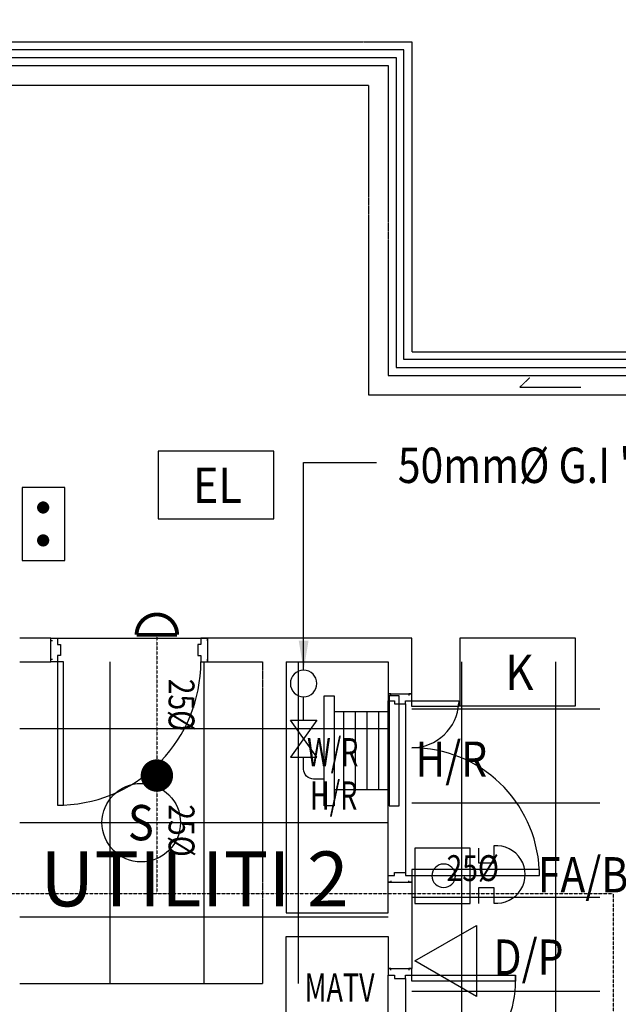
# Model space of a CAD drawing. Units: inches. Extents: x 69796 to 540854, y 134620 to 209008.
# Drawn here: x 369905 to 373722, y 162831 to 169105 of the extents above; entities that cross this region are included whole.
import ezdxf
from ezdxf.enums import TextEntityAlignment as Align

# ---------------------------------------------------------------- set-up
doc = ezdxf.new("R2010")
doc.units = ezdxf.units.IN
doc.header["$MEASUREMENT"] = 0
for name, pattern in [('DASHED2', [0.375, 0.25, -0.125]), ('DIVIDE', [1.25, 0.5, -0.25, 0, -0.25, 0, -0.25]), ('HIDDEN2', [0.1875, 0.125, -0.0625])]:
    doc.linetypes.add(name, pattern=pattern)
for name, color, linetype in [('1-8', 8, 'Continuous'), ('1-CEILING', 250, 'Continuous'), ('1-TEXT', 58, 'Continuous'), ('FP', 10, 'Continuous'), ('FP-SPRIN', 10, 'Continuous'), ('fp-text', 7, 'Continuous')]:
    doc.layers.add(name, color=color, linetype=linetype)
doc.styles.add('BOLD', font='ARIAL.TTF', dxfattribs={"width": 0.8})
doc.styles.add('DIM', font='romans.shx', dxfattribs={"width": 0.7, "height": 200})
doc.styles.add('ROMANS', font='romans.shx')
doc.styles.add('TX2', font='ROMANS.SHX', dxfattribs={"width": 0.75, "height": 200})

# ---------------------------------------------------------------- blocks, each defined once
blk = doc.blocks.new('el')
at = {"layer": 'FP', "linetype": 'Continuous'}
blk.add_lwpolyline([(718610.9, 166507.8), (718610.9, 166163.6), (719201.5, 166163.6), (719201.5, 166507.8)], close=True, dxfattribs=at)
at = {"layer": 'FP', "style": 'ROMANS', "width": 0.9}
blk.add_text('EL', height=180.06, dxfattribs=at).set_placement((718914, 166244.4), align=Align.CENTER)
blk = doc.blocks.new('k')
at = {"layer": 'FP', "linetype": 'Continuous'}
blk.add_lwpolyline([(718610.9, 167362.2), (718610.9, 167018), (719201.5, 167018), (719201.5, 167362.2)], close=True, dxfattribs=at)
at = {"layer": 'FP', "style": 'ROMANS', "width": 0.9}
blk.add_text('K', height=180.1, dxfattribs=at).set_placement((718915.8, 167098.8), align=Align.CENTER)
blk = doc.blocks.new('fa')
at = {"layer": 'FP', "linetype": 'Continuous'}
blk.add_lwpolyline([(718765, 162964.8), (718845.8, 162964.8), (718845.8, 163041.1), (718767.1, 163041.1, -1.095382), (719058.6, 163041.1), (718971.3, 163041.1), (718971.3, 162964.8), (719046.7, 162964.8)], format="xyb", dxfattribs=at)
blk.add_lwpolyline([(718765.2, 162639), (718765.2, 162920.6), (719046.8, 162920.6), (719046.8, 162639)], close=True, dxfattribs=at)
blk.add_circle((718906.2, 162785.3), 59.9, dxfattribs=at)
blk = doc.blocks.new('hr')
at = {"layer": 'FP', "linetype": 'Continuous'}
for p, q in [((718707.7, 162268.1), (718707.7, 161988.6)), ((719104.7, 162268.1), (719104.7, 161988.6)), ((719104.7, 162214.7), (718707.7, 162214.7)), ((719104.7, 162154.8), (718707.7, 162154.8)), ((719104.7, 162095), (718707.7, 162095)), ((719104.7, 162035.2), (718707.7, 162035.2)), ((719063.2, 161832.4), (719182.3, 161832.4))]:
    blk.add_line(p, q, dxfattribs=at)
for points in [[(719186.8, 162319.1), (719186.8, 162268.1), (718625.6, 162268.1), (718625.6, 162319.1)], [(719186.8, 161937.6), (719186.8, 161988.6), (718625.6, 161988.6), (718625.6, 161937.6)], [(719063.2, 161765.6), (719063.2, 161899.3), (718874.8, 161765.6), (718874.8, 161899.3)]]:
    blk.add_lwpolyline(points, close=True, dxfattribs=at)
blk.add_lwpolyline([(718762.6, 161937.6), (718762.6, 161883.5, 0.414214), (718813.6, 161832.4), (718874.8, 161832.4)], format="xyb", dxfattribs=at)
blk.add_circle((719250, 161832.4), 67.7, dxfattribs=at)
blk = doc.blocks.new('FI')
at = {"layer": 'FP', "color": 240, "linetype": 'Continuous'}
blk.add_lwpolyline([(104148.9, 417550.7), (104148.9, 417153), (104831.5, 417153), (104831.5, 417550.7)], close=True, dxfattribs=at)
at = {"layer": 'FP', "color": 240, "const_width": 57.2}
for points in [[(104307.4, 417348.9, 1), (104364.7, 417348.9, 1)], [(104673, 417348.9, -1), (104615.7, 417348.9, -1)]]:
    blk.add_lwpolyline(points, format="xyb", close=True, dxfattribs=at)
blk = doc.blocks.new('s')
at = {"layer": 'FP', "linetype": 'Continuous'}
blk.add_circle((718906.2, 157805.9), 200.1, dxfattribs=at)
at = {"layer": 'FP', "style": 'ROMANS', "width": 0.9}
blk.add_text('S', height=180.1, dxfattribs=at).set_placement((718904.3, 157715.9), align=Align.CENTER)
blk = doc.blocks.new('FP2')
at = {"layer": 'FP-SPRIN', "linetype": 'Continuous'}
for radius in [1054, 1014, 975, 935, 895, 845, 795, 745]:
    blk.add_circle((1521471, 617249), radius, dxfattribs=at)
blk = doc.blocks.new('FP3')
at = {"layer": 'FP-SPRIN', "linetype": 'Continuous', "const_width": 906}
blk.add_lwpolyline([(1521016, 611938, 1), (1521926, 611938, 1)], format="xyb", close=True, dxfattribs=at)

msp = doc.modelspace()

# ---------------------------------------------------------------- linework, layer by layer
at = {"layer": '1-8', "color": 250, "linetype": 'Continuous'}
for p, q in [((373093.4, 166762.3), (373483.1, 166762.3)), ((370102.9, 165163.5), (371102.9, 165163.5)), ((372254.5, 164808.5), (372404.5, 164808.5)), ((372254.5, 164808.5), (372404.5, 164808.5)), ((372254.5, 163651.5), (372254.5, 164765.5)), ((372364.5, 164745.5), (372364.5, 163671.5)), ((372254.5, 163608.5), (372404.5, 163608.5)), ((372254.5, 163059.3), (372404.5, 163059.3)), ((372272, 163059.3), (372254.5, 163059.3)), ((372254.5, 163059.3), (372254.5, 163016.3)), ((372254.5, 162316.3), (372254.5, 163016.3)), ((372254.5, 163016.3), (372294.5, 163016.3)), ((372272, 163049.3), (372272, 163059.3)), ((372294.5, 163016.3), (372294.5, 162996.3)), ((372364.5, 162996.3), (372364.5, 163016.3)), ((372364.5, 163016.3), (372404.5, 163016.3)), ((372404.5, 163059.3), (372387, 163059.3)), ((372387, 163059.3), (372387, 163049.3)), ((372404.5, 163016.3), (372404.5, 163059.3)), ((372404.5, 162978.3), (372404.5, 163016.3)), ((372404.5, 163016.3), (373065.5, 163016.3)), ((373065.5, 163016.3), (373065.5, 162978.3)), ((372294.5, 162996.3), (372364.5, 162996.3)), ((372364.5, 162996.3), (372364.5, 162336.3)), ((373065.5, 162978.3), (372404.5, 162978.3))]:
    msp.add_line(p, q, dxfattribs=at)
at = {"layer": '1-8', "linetype": 'HIDDEN2'}
for p, q in [((370102.9, 165163.5), (369904.5, 165163.5)), ((370102.9, 165013.5), (370102.9, 165163.5)), ((371102.9, 165163.5), (371102.9, 165013.5)), ((369904.5, 165013.5), (370102.9, 165013.5)), ((371102.9, 165013.5), (371454.5, 165013.5)), ((371454.5, 162963.5), (371454.5, 165013.5)), ((371604.5, 165013.5), (372254.5, 165013.5)), ((369904.5, 162963.5), (371454.5, 162963.5))]:
    msp.add_line(p, q, dxfattribs=at)
at = {"layer": '1-8', "color": 250, "linetype": 'Continuous', "ltscale": 0.15}
for p, q in [((370102.9, 165146), (370102.9, 165163.5)), ((370102.9, 165163.5), (370145.9, 165163.5)), ((370112.9, 165146), (370102.9, 165146)), ((370145.9, 165163.5), (370145.9, 165123.5)), ((371102.9, 165163.5), (371059.9, 165163.5)), ((371059.9, 165163.5), (371059.9, 165123.5)), ((371102.9, 165146), (371102.9, 165163.5)), ((370145.9, 165123.5), (370165.9, 165123.5)), ((370165.9, 165123.5), (370165.9, 165053.5)), ((371059.9, 165123.5), (371039.9, 165123.5)), ((371039.9, 165123.5), (371039.9, 165053.5)), ((370102.9, 165013.5), (370102.9, 165031)), ((370102.9, 165031), (370112.9, 165031)), ((370145.9, 165013.5), (370102.9, 165013.5)), ((370165.9, 165053.5), (370145.9, 165053.5)), ((370145.9, 165053.5), (370145.9, 165013.5)), ((370183.9, 165013.5), (370145.9, 165013.5)), ((370145.9, 165013.5), (370145.9, 164099.5)), ((370183.9, 164099.5), (370183.9, 165013.5)), ((371039.9, 165053.5), (371059.9, 165053.5)), ((371059.9, 165053.5), (371059.9, 165013.5)), ((371059.9, 165013.5), (371102.9, 165013.5)), ((371102.9, 165013.5), (371102.9, 165031)), ((372272, 164808.5), (372254.5, 164808.5)), ((372254.5, 164808.5), (372254.5, 164765.5)), ((372254.5, 164765.5), (372294.5, 164765.5)), ((372272, 164798.5), (372272, 164808.5)), ((372294.5, 164765.5), (372294.5, 164745.5)), ((372364.5, 164745.5), (372364.5, 164765.5)), ((372364.5, 164765.5), (372404.5, 164765.5)), ((372404.5, 164808.5), (372387, 164808.5)), ((372387, 164808.5), (372387, 164798.5)), ((372404.5, 164765.5), (372404.5, 164808.5)), ((372294.5, 164745.5), (372364.5, 164745.5)), ((370145.9, 164099.5), (370183.9, 164099.5)), ((372404.5, 163689.5), (372404.5, 163651.5)), ((373218.5, 163689.5), (372404.5, 163689.5)), ((373218.5, 163651.5), (373218.5, 163689.5)), ((372254.5, 163608.5), (372254.5, 163651.5)), ((372254.5, 163651.5), (372294.5, 163651.5)), ((372294.5, 163651.5), (372294.5, 163671.5)), ((372294.5, 163671.5), (372364.5, 163671.5)), ((372364.5, 163671.5), (372364.5, 163651.5)), ((372364.5, 163651.5), (372404.5, 163651.5)), ((372404.5, 163651.5), (373218.5, 163651.5)), ((372404.5, 163651.5), (372404.5, 163608.5)), ((372272, 163608.5), (372254.5, 163608.5)), ((372272, 163618.5), (372272, 163608.5)), ((372387, 163608.5), (372387, 163618.5)), ((372404.5, 163608.5), (372387, 163608.5))]:
    msp.add_line(p, q, dxfattribs=at)
at = {"layer": '1-8', "linetype": 'Continuous'}
for p, q in [((372404.5, 165163.5), (371102.9, 165163.5)), ((372404.5, 164808.5), (372404.5, 165163.5)), ((371604.5, 165013.5), (372254.5, 165013.5)), ((371604.5, 165013.5), (371604.5, 163413.5)), ((371604.5, 165013.5), (372254.5, 165013.5)), ((372254.5, 165013.5), (372254.5, 164808.5)), ((372254.5, 165013.5), (372254.5, 164808.5)), ((372254.5, 163413.5), (372254.5, 163608.5)), ((372404.5, 163608.5), (372404.5, 163059.3)), ((371604.5, 163413.5), (372254.5, 163413.5)), ((371604.5, 162163.5), (371604.5, 163263.5)), ((371604.5, 163263.5), (372254.5, 163263.5)), ((372254.5, 163263.5), (372254.5, 163059.3))]:
    msp.add_line(p, q, dxfattribs=at)
at = {"layer": '1-8', "color": 250, "linetype": 'Continuous', "ltscale": 0.1}
for p, q in [((372404.5, 164727.5), (372404.5, 164765.5)), ((372404.5, 164765.5), (372704.5, 164765.5)), ((372704.5, 164765.5), (372704.5, 164727.5)), ((372704.5, 164727.5), (372404.5, 164727.5))]:
    msp.add_line(p, q, dxfattribs=at)
at = {"layer": '1-8', "color": 250, "linetype": 'HIDDEN2'}
msp.add_lwpolyline([(366154.5, 174688.8), (366154.5, 168688.5), (372129.5, 168688.5), (372129.5, 166713.5), (374000.8, 166713.5), (374000.8, 166565.5), (374650.8, 166565.5), (374650.8, 166713.5), (382125.7, 166713.5)], dxfattribs=at)
at = {"layer": '1-8', "linetype": 'HIDDEN2'}
msp.add_lwpolyline([(366279.5, 174688.8), (366279.5, 168813.5), (372254.5, 168813.5), (372254.5, 166838.5), (374125.8, 166838.5)], dxfattribs=at)
at = {"layer": '1-8'}
for points in [[(366329.5, 174688.8), (366329.5, 168863.5), (372304.5, 168863.5), (372304.5, 166888.5), (374125.8, 166888.5)], [(374125.8, 166938.5), (372354.5, 166938.5), (372354.5, 168913.5), (366379.5, 168913.5), (366379.5, 174688.8)]]:
    msp.add_lwpolyline(points, dxfattribs=at)
at = {"layer": '1-8', "color": 250, "linetype": 'DASHED2'}
msp.add_lwpolyline([(366429.5, 174688.8), (366429.5, 168963.5), (372404.5, 168963.5), (372404.5, 166988.5), (374125.8, 166988.5)], dxfattribs=at)
at = {"layer": '1-8', "color": 250, "linetype": 'Continuous', "const_width": 7}
msp.add_lwpolyline([(373093.4, 166762.3), (373157.1, 166824.1)], dxfattribs=at)
at = {"layer": '1-8', "color": 250, "linetype": 'Continuous', "ltscale": 0.15}
for centre, radius, start, end in [((370145.9, 165013.5), 914, 272.38279, 0), ((372404.5, 164765.5), 300, 270, 357.32429), ((372404.5, 163651.5), 814, 2.67571, 90)]:
    msp.add_arc(centre, radius, start, end, dxfattribs=at)
at = {"layer": '1-8', "color": 250, "linetype": 'Continuous'}
msp.add_arc((372404.5, 162978.3), 662, 270, 3.29069, dxfattribs=at)
at = {"layer": '1-CEILING', "ltscale": 0.5}
for p, q in [((370479.5, 165013.5), (370479.5, 162963.5)), ((371079.5, 165013.5), (371079.5, 162963.5)), ((371679.5, 165013.5), (371679.5, 162963.5)), ((372722.3, 165013.5), (372722.3, 156878.5)), ((373322.3, 165013.5), (373322.3, 156878.5)), ((372404.5, 164713.8), (373604.5, 164713.8)), ((369904.5, 164588.5), (372254.5, 164588.5)), ((372404.5, 164113.8), (373604.5, 164113.8)), ((369904.5, 163988.5), (372254.5, 163988.5)), ((372404.5, 163513.8), (373604.5, 163513.8)), ((369904.5, 163388.5), (372254.5, 163388.5)), ((372404.5, 162913.8), (373604.5, 162913.8))]:
    msp.add_line(p, q, dxfattribs=at)
at = {"layer": 'FP', "color": 1, "linetype": 'Continuous'}
msp.add_lwpolyline([(371715.3, 164959.7), (371715.3, 166282.3), (372179.5, 166282.3)], dxfattribs=at)
at = {"layer": 'FP', "linetype": 'Continuous'}
msp.add_lwpolyline([(372425.4, 163107.6), (372816.8, 163333.5), (372816.8, 162881.6)], close=True, dxfattribs=at)
at = {"layer": 'FP', "color": 1, "linetype": 'Continuous'}
msp.add_solid([(371746.5, 165147.2), (371715.3, 164959.7), (371684, 165147.2)], dxfattribs=at)
at = {"layer": 'FP-SPRIN', "linetype": 'DIVIDE'}
for p, q in [((370779.5, 165185.6), (370779.5, 163534.2)), ((373689.5, 163534.2), (367842, 163534.2)), ((373689.5, 163534.2), (373689.5, 151746))]:
    msp.add_line(p, q, dxfattribs=at)
at = {"layer": 'FP-SPRIN', "linetype": 'Continuous', "const_width": 24.5}
msp.add_lwpolyline([(370908.8, 165185.6), (370650.3, 165185.6, -1)], format="xyb", close=True, dxfattribs=at)

# ---------------------------------------------------------------- block references
at = {"layer": 'FP', "linetype": 'Continuous', "xscale": 1.25, "yscale": 1.25, "zscale": 1.25}
for name, p in [('el', (-527476.9, -41779.7)), ('k', (-525553.2, -44039.2)), ('s', (-527953.2, -33269))]:
    msp.add_blockref(name, p, dxfattribs=at)
at = {"layer": 'FP', "linetype": 'Continuous', "rotation": 270}
for name, p, xscale, yscale, zscale in [('FI', (86257, 236944.9), 0.6800000000803266, 0.6799999999930151, 0.68), ('hr', (169424.7, -734187.3), -1.25, 1.25, 1.25), ('fa', (169126.7, -734983.1), -1.25, 1.25, 1.25)]:
    msp.add_blockref(name, p, dxfattribs=dict(at, xscale=xscale, yscale=yscale, zscale=zscale))
at = {"layer": 'FP-SPRIN', "color": 58, "linetype": 'Continuous', "xscale": 0.1137499999895226, "yscale": 0.1137499999895226, "zscale": 0.11375, "rotation": 270}
msp.add_blockref('FP3', (301171.6, 337355.8), dxfattribs=at)
at = {"layer": 'FP-SPRIN', "color": 58, "linetype": 'Continuous', "xscale": 0.0874999999068678, "yscale": 0.0874999999941793, "zscale": 0.0875}
msp.add_blockref('FP2', (237650.8, 110279.2), dxfattribs=at)

# ---------------------------------------------------------------- texts
at = {"layer": '1-TEXT', "style": 'DIM', "width": 0.7}
for s, p in [('W/R', (371737.1, 164347.1)), ('H/R', (371756.1, 164071.3))]:
    msp.add_text(s, height=180, dxfattribs=at).set_placement(p)
at = {"layer": '1-TEXT', "style": 'BOLD'}
msp.add_text('UTILITI 2', height=350, dxfattribs=at).set_placement((370035.4, 163454.8))
at = {"layer": '1-TEXT', "style": 'DIM', "width": 0.7}
msp.add_text('MATV', height=180, dxfattribs=at).set_placement((371944.7, 162848.1), align=Align.CENTER)
at = {"layer": 'FP', "style": 'ROMANS', "width": 0.85}
for s, p in [('H/R ', (372428.2, 164280.3)), ('FA/BG', (373208.8, 163543.5)), ('D/P', (372925.9, 163018.8))]:
    msp.add_text(s, height=225, dxfattribs=at).set_placement(p)
at = {"layer": 'fp-text', "color": 7, "style": 'ROMANS', "width": 0.85}
msp.add_text("50mm%%C G.I 'C' PIPE DROP", height=225, dxfattribs=at).set_placement((372315.9, 166152.7))
at = {"layer": 'fp-text', "color": 7, "style": 'TX2', "width": 0.8}
for p in [(370854.2, 164738.3), (370854.2, 163938.3)]:
    msp.add_text('25%%C', height=165, rotation=270, dxfattribs=at).set_placement(p, align=Align.CENTER)
msp.add_text('25%%C', height=165, dxfattribs=at).set_placement((372793.6, 163616), align=Align.CENTER)

doc.saveas('drawing.dxf')
